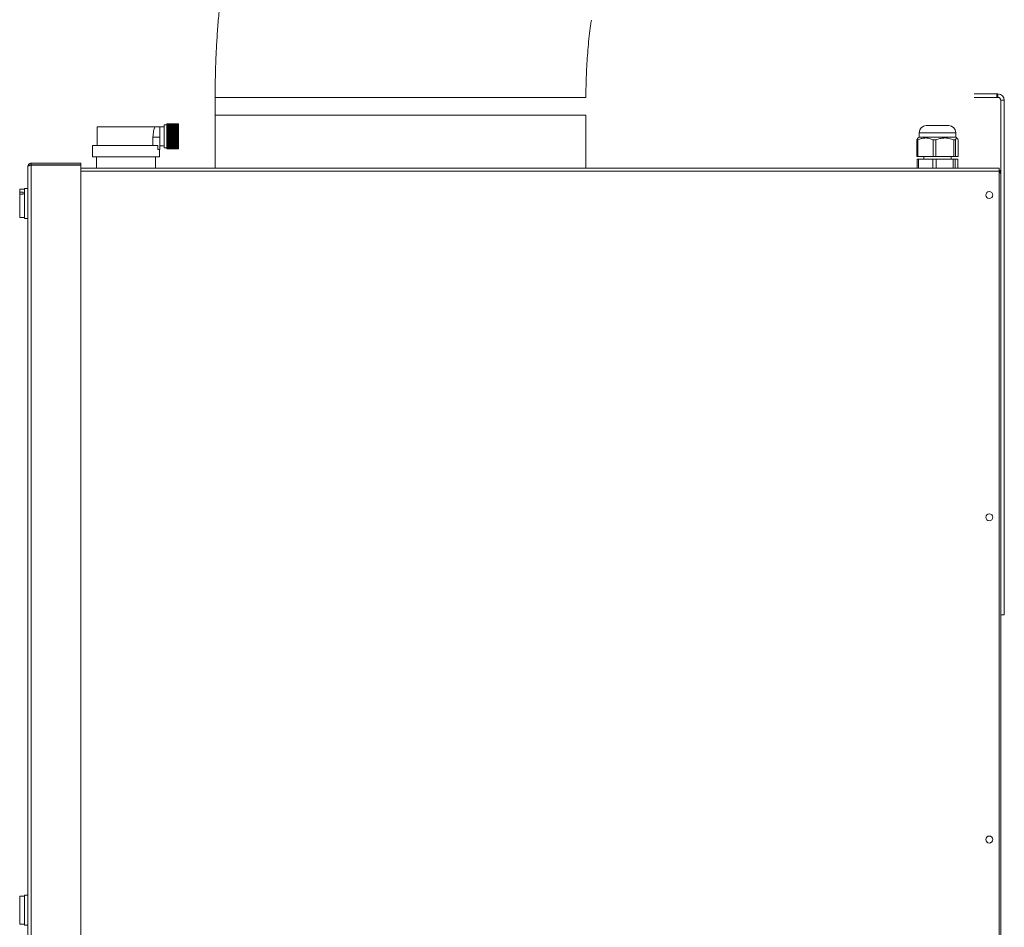
# Model space of a CAD drawing. Units: millimetres. Extents: x -4006 to 5148, y -3707 to -557.
# Drawn here: x 3788 to 4345, y -1860 to -1346 of the extents above; entities that cross this region are included whole.
import ezdxf

# ---------------------------------------------------------------- set-up
doc = ezdxf.new("R2010")
doc.units = ezdxf.units.MM

msp = doc.modelspace()

# ---------------------------------------------------------------- linework, layer by layer
at = {"color": 3, "linetype": 'Continuous', "lineweight": 15}
for p, q in [((4341, -1388.21), (4328.3, -1388.21)), ((4341, -1388.21), (4341, -1390.21)), ((4341, -1388.21), (4341.7, -1388.21)), ((4341.7, -1390.21), (4341.7, -1388.21)), ((3898.3, -1390.21), (3912.53, -1390.21)), ((3912.53, -1390.21), (4108.3, -1390.21)), ((4341, -1390.21), (4328.3, -1390.21)), ((4341, -1390.21), (4341.7, -1390.21)), ((4345.3, -1391.81), (4343.3, -1391.81)), ((4343.3, -1391.81), (4343.3, -1433.26)), ((4345.3, -1391.81), (4345.3, -1683.21)), ((3871, -1405.26), (3877.5, -1405.26)), ((3871, -1405.26), (3871, -1405.27)), ((3871, -1405.27), (3877.5, -1405.27)), ((3871, -1405.27), (3871, -1405.28)), ((3871, -1405.27), (3877.5, -1405.27)), ((3871, -1405.27), (3871, -1405.27)), ((3871, -1405.28), (3877.5, -1405.28)), ((3871, -1405.29), (3871, -1405.28)), ((3871, -1405.29), (3877.5, -1405.29)), ((3871, -1405.29), (3871, -1405.31)), ((3871, -1405.31), (3877.5, -1405.31)), ((3871, -1405.32), (3871, -1405.31)), ((3871, -1405.32), (3877.5, -1405.32)), ((3871, -1405.32), (3871, -1405.35)), ((3871, -1405.35), (3877.5, -1405.35)), ((3871, -1405.37), (3871, -1405.35)), ((3871, -1405.37), (3877.5, -1405.37)), ((3871, -1405.37), (3871, -1405.4)), ((3877.5, -1405.26), (3877.5, -1405.27)), ((3877.5, -1405.27), (3877.5, -1405.28)), ((3877.5, -1405.27), (3877.5, -1405.27)), ((3877.5, -1405.29), (3877.5, -1405.28)), ((3877.5, -1405.29), (3877.5, -1405.31)), ((3877.5, -1405.32), (3877.5, -1405.31)), ((3877.5, -1405.32), (3877.5, -1405.35)), ((3877.5, -1405.37), (3877.5, -1405.35)), ((3877.5, -1405.37), (3877.5, -1405.4)), ((4108.3, -1400.21), (3898.3, -1400.21)), ((3898.3, -1400.21), (3912.53, -1400.21)), ((3912.53, -1400.21), (4108.3, -1400.21)), ((3831.45, -1406.94), (3864.15, -1406.94)), ((3867, -1406.94), (3867, -1412.74)), ((3869.5, -1405.76), (3869.5, -1418.76)), ((3871, -1405.4), (3877.5, -1405.4)), ((3871, -1405.43), (3871, -1405.4)), ((3871, -1405.43), (3877.5, -1405.43)), ((3871, -1405.43), (3871, -1405.47)), ((3871, -1405.47), (3877.5, -1405.47)), ((3871, -1405.49), (3871, -1405.47)), ((3871, -1405.49), (3877.5, -1405.49)), ((3871, -1405.49), (3871, -1405.55)), ((3871, -1405.55), (3877.5, -1405.55)), ((3871, -1405.58), (3871, -1405.55)), ((3871, -1405.58), (3877.5, -1405.58)), ((3871, -1405.58), (3871, -1405.64)), ((3871, -1405.64), (3877.5, -1405.64)), ((3871, -1405.67), (3871, -1405.64)), ((3871, -1405.67), (3877.5, -1405.67)), ((3871, -1405.67), (3871, -1405.74)), ((3871, -1405.74), (3877.5, -1405.74)), ((3871, -1405.77), (3871, -1405.74)), ((3871, -1405.77), (3877.5, -1405.77)), ((3871, -1405.77), (3871, -1405.85)), ((3871, -1405.85), (3877.5, -1405.85)), ((3871, -1405.89), (3871, -1405.85)), ((3871, -1405.89), (3877.5, -1405.89)), ((3871, -1405.89), (3871, -1405.97)), ((3871, -1405.97), (3877.5, -1405.97)), ((3871, -1406.01), (3871, -1405.97)), ((3871, -1406.01), (3877.5, -1406.01)), ((3871, -1406.01), (3871, -1406.1)), ((3871, -1406.1), (3877.5, -1406.1)), ((3871, -1406.15), (3871, -1406.1)), ((3871, -1406.15), (3877.5, -1406.15)), ((3871, -1406.15), (3871, -1406.25)), ((3871, -1406.25), (3877.5, -1406.25)), ((3871, -1406.3), (3871, -1406.25)), ((3871, -1406.3), (3877.5, -1406.3)), ((3871, -1406.3), (3871, -1406.4)), ((3871, -1406.4), (3877.5, -1406.4)), ((3871, -1406.46), (3871, -1406.4)), ((3871, -1406.46), (3877.5, -1406.46)), ((3871, -1406.46), (3871, -1406.57)), ((3871, -1406.57), (3877.5, -1406.57)), ((3871, -1406.63), (3871, -1406.57)), ((3871, -1406.63), (3877.5, -1406.63)), ((3871, -1406.63), (3871, -1406.75)), ((3871, -1406.75), (3877.5, -1406.75)), ((3871, -1406.81), (3871, -1406.75)), ((3871, -1406.81), (3877.5, -1406.81)), ((3871, -1406.81), (3871, -1406.93)), ((3871, -1406.93), (3877.5, -1406.93)), ((3871, -1407), (3871, -1406.93)), ((3871, -1407), (3877.5, -1407)), ((3871, -1407), (3871, -1407.13)), ((3871, -1407.13), (3877.5, -1407.13)), ((3871, -1407.19), (3871, -1407.13)), ((3871, -1407.19), (3877.5, -1407.19)), ((3871, -1407.19), (3871, -1407.33)), ((3871, -1407.33), (3877.5, -1407.33)), ((3871, -1407.4), (3871, -1407.33)), ((3871, -1407.4), (3877.5, -1407.4)), ((3871, -1407.4), (3871, -1407.54)), ((3871, -1407.54), (3877.5, -1407.54)), ((3871, -1407.62), (3871, -1407.54)), ((3871, -1407.62), (3877.5, -1407.62)), ((3871, -1407.62), (3871, -1407.76)), ((3871, -1407.76), (3877.5, -1407.76)), ((3871, -1407.84), (3871, -1407.76)), ((3871, -1407.84), (3877.5, -1407.84)), ((3871, -1407.84), (3871, -1407.99)), ((3871, -1407.99), (3877.5, -1407.99)), ((3871, -1408.07), (3871, -1407.99)), ((3871, -1408.07), (3877.5, -1408.07)), ((3871, -1408.07), (3871, -1408.23)), ((3871, -1408.23), (3877.5, -1408.23)), ((3871, -1408.31), (3871, -1408.23)), ((3871, -1408.31), (3877.5, -1408.31)), ((3871, -1408.31), (3871, -1408.47)), ((3871, -1408.47), (3877.5, -1408.47)), ((3871, -1408.55), (3871, -1408.47)), ((3871, -1408.55), (3877.5, -1408.55)), ((3871, -1408.55), (3871, -1408.72)), ((3871, -1408.72), (3877.5, -1408.72)), ((3871, -1408.81), (3871, -1408.72)), ((3871, -1408.81), (3877.5, -1408.81)), ((3871, -1408.81), (3871, -1408.97)), ((3871, -1408.97), (3877.5, -1408.97)), ((3871, -1409.06), (3871, -1408.97)), ((3871, -1409.06), (3877.5, -1409.06)), ((3871, -1409.06), (3871, -1409.24)), ((3871, -1409.24), (3877.5, -1409.24)), ((3871, -1409.33), (3871, -1409.24)), ((3871, -1409.33), (3877.5, -1409.33)), ((3871, -1409.33), (3871, -1409.5)), ((3871, -1409.5), (3877.5, -1409.5)), ((3871, -1409.6), (3871, -1409.5)), ((3871, -1409.6), (3877.5, -1409.6)), ((3871, -1409.6), (3871, -1409.78)), ((3871, -1409.78), (3877.5, -1409.78)), ((3871, -1409.87), (3871, -1409.78)), ((3871, -1409.87), (3877.5, -1409.87)), ((3871, -1409.87), (3871, -1410.05)), ((3871, -1410.05), (3877.5, -1410.05)), ((3871, -1410.15), (3871, -1410.05)), ((3871, -1410.15), (3877.5, -1410.15)), ((3871, -1410.15), (3871, -1410.33)), ((3871, -1410.33), (3877.5, -1410.33)), ((3871, -1410.43), (3871, -1410.33)), ((3871, -1410.43), (3877.5, -1410.43)), ((3871, -1410.43), (3871, -1410.61)), ((3871, -1410.61), (3877.5, -1410.61)), ((3871, -1410.71), (3871, -1410.61)), ((3871, -1410.71), (3877.5, -1410.71)), ((3871, -1410.71), (3871, -1410.9)), ((3871, -1410.71), (3877.5, -1410.71)), ((3871, -1410.71), (3871, -1410.71)), ((3871, -1410.9), (3877.5, -1410.9)), ((3871, -1410.99), (3871, -1410.9)), ((3877.5, -1405.43), (3877.5, -1405.4)), ((3877.5, -1405.43), (3877.5, -1405.47)), ((3877.5, -1405.49), (3877.5, -1405.47)), ((3877.5, -1405.49), (3877.5, -1405.55)), ((3877.5, -1405.58), (3877.5, -1405.55)), ((3877.5, -1405.58), (3877.5, -1405.64)), ((3877.5, -1405.67), (3877.5, -1405.64)), ((3877.5, -1405.67), (3877.5, -1405.74)), ((3877.5, -1405.77), (3877.5, -1405.74)), ((3877.5, -1405.77), (3877.5, -1405.85)), ((3877.5, -1405.89), (3877.5, -1405.85)), ((3877.5, -1405.89), (3877.5, -1405.97)), ((3877.5, -1406.01), (3877.5, -1405.97)), ((3877.5, -1406.01), (3877.5, -1406.1)), ((3877.5, -1406.15), (3877.5, -1406.1)), ((3877.5, -1406.15), (3877.5, -1406.25)), ((3877.5, -1406.3), (3877.5, -1406.25)), ((3877.5, -1406.3), (3877.5, -1406.4)), ((3877.5, -1406.46), (3877.5, -1406.4)), ((3877.5, -1406.46), (3877.5, -1406.57)), ((3877.5, -1406.63), (3877.5, -1406.57)), ((3877.5, -1406.63), (3877.5, -1406.75)), ((3877.5, -1406.81), (3877.5, -1406.75)), ((3877.5, -1406.81), (3877.5, -1406.93)), ((3877.5, -1407), (3877.5, -1406.93)), ((3877.5, -1407), (3877.5, -1407.13)), ((3877.5, -1407.19), (3877.5, -1407.13)), ((3877.5, -1407.19), (3877.5, -1407.33)), ((3877.5, -1407.4), (3877.5, -1407.33)), ((3877.5, -1407.4), (3877.5, -1407.54)), ((3877.5, -1407.62), (3877.5, -1407.54)), ((3877.5, -1407.62), (3877.5, -1407.76)), ((3877.5, -1407.84), (3877.5, -1407.76)), ((3877.5, -1407.84), (3877.5, -1407.99)), ((3877.5, -1408.07), (3877.5, -1407.99)), ((3877.5, -1408.07), (3877.5, -1408.23)), ((3877.5, -1408.31), (3877.5, -1408.23)), ((3877.5, -1408.31), (3877.5, -1408.47)), ((3877.5, -1408.55), (3877.5, -1408.47)), ((3877.5, -1408.55), (3877.5, -1408.72)), ((3877.5, -1408.81), (3877.5, -1408.72)), ((3877.5, -1408.81), (3877.5, -1408.97)), ((3877.5, -1409.06), (3877.5, -1408.97)), ((3877.5, -1409.06), (3877.5, -1409.24)), ((3877.5, -1409.33), (3877.5, -1409.24)), ((3877.5, -1409.33), (3877.5, -1409.5)), ((3877.5, -1409.6), (3877.5, -1409.5)), ((3877.5, -1409.6), (3877.5, -1409.78)), ((3877.5, -1409.87), (3877.5, -1409.78)), ((3877.5, -1409.87), (3877.5, -1410.05)), ((3877.5, -1410.15), (3877.5, -1410.05)), ((3877.5, -1410.15), (3877.5, -1410.33)), ((3877.5, -1410.43), (3877.5, -1410.33)), ((3877.5, -1410.43), (3877.5, -1410.61)), ((3877.5, -1410.71), (3877.5, -1410.61)), ((3877.5, -1410.71), (3877.5, -1410.9)), ((3877.5, -1410.71), (3877.5, -1410.71)), ((3877.5, -1410.99), (3877.5, -1410.9)), ((4317.85, -1410.21), (4297.05, -1410.21)), ((4301.05, -1406.21), (4313.79, -1406.21)), ((4313.79, -1406.21), (4313.85, -1406.21)), ((3863.09, -1417.44), (3863.09, -1412.74)), ((3867, -1412.74), (3863.09, -1412.74)), ((3867, -1412.74), (3867, -1419.64)), ((3871, -1410.99), (3877.5, -1410.99)), ((3871, -1411), (3871, -1410.99)), ((3871, -1411), (3877.5, -1411)), ((3871, -1411), (3871, -1411.19)), ((3871, -1411.19), (3877.5, -1411.19)), ((3871, -1411.27), (3871, -1411.19)), ((3871, -1411.27), (3877.5, -1411.27)), ((3871, -1411.29), (3871, -1411.27)), ((3871, -1411.29), (3877.5, -1411.29)), ((3871, -1411.29), (3871, -1411.48)), ((3871, -1411.48), (3877.5, -1411.48)), ((3871, -1411.55), (3871, -1411.48)), ((3871, -1411.55), (3877.5, -1411.55)), ((3871, -1411.58), (3871, -1411.55)), ((3871, -1411.58), (3877.5, -1411.58)), ((3871, -1411.58), (3871, -1411.77)), ((3871, -1411.77), (3877.5, -1411.77)), ((3871, -1411.84), (3871, -1411.77)), ((3871, -1411.84), (3877.5, -1411.84)), ((3871, -1411.87), (3871, -1411.84)), ((3871, -1411.87), (3877.5, -1411.87)), ((3871, -1411.87), (3871, -1412.07)), ((3871, -1412.07), (3877.5, -1412.07)), ((3871, -1412.12), (3871, -1412.07)), ((3871, -1412.12), (3877.5, -1412.12)), ((3871, -1412.17), (3871, -1412.12)), ((3871, -1412.17), (3871, -1412.36)), ((3871, -1412.17), (3877.5, -1412.17)), ((3871, -1412.36), (3877.5, -1412.36)), ((3871, -1412.4), (3871, -1412.36)), ((3871, -1412.4), (3877.5, -1412.4)), ((3871, -1412.46), (3871, -1412.4)), ((3871, -1412.46), (3877.5, -1412.46)), ((3871, -1412.46), (3871, -1412.65)), ((3871, -1412.65), (3877.5, -1412.65)), ((3871, -1412.69), (3871, -1412.65)), ((3871, -1412.69), (3877.5, -1412.69)), ((3871, -1412.75), (3871, -1412.69)), ((3871, -1412.75), (3877.5, -1412.75)), ((3871, -1412.75), (3871, -1412.94)), ((3871, -1412.94), (3877.5, -1412.94)), ((3871, -1412.97), (3871, -1412.94)), ((3871, -1412.97), (3877.5, -1412.97)), ((3871, -1413.04), (3871, -1412.97)), ((3871, -1413.04), (3877.5, -1413.04)), ((3871, -1413.04), (3871, -1413.24)), ((3871, -1413.24), (3877.5, -1413.24)), ((3871, -1413.26), (3871, -1413.24)), ((3871, -1413.26), (3877.5, -1413.26)), ((3871, -1413.33), (3871, -1413.26)), ((3871, -1413.33), (3877.5, -1413.33)), ((3871, -1413.33), (3871, -1413.52)), ((3871, -1413.52), (3877.5, -1413.52)), ((3871, -1413.54), (3871, -1413.52)), ((3871, -1413.54), (3877.5, -1413.54)), ((3871, -1413.62), (3871, -1413.54)), ((3871, -1413.62), (3877.5, -1413.62)), ((3871, -1413.62), (3871, -1413.81)), ((3871, -1413.81), (3877.5, -1413.81)), ((3871, -1413.81), (3877.5, -1413.81)), ((3871, -1413.81), (3871, -1413.81)), ((3871, -1413.91), (3871, -1413.81)), ((3871, -1413.91), (3877.5, -1413.91)), ((3871, -1413.91), (3871, -1414.1)), ((3871, -1414.1), (3877.5, -1414.1)), ((3871, -1414.19), (3871, -1414.1)), ((3871, -1414.19), (3877.5, -1414.19)), ((3871, -1414.19), (3871, -1414.38)), ((3871, -1414.38), (3877.5, -1414.38)), ((3871, -1414.47), (3871, -1414.38)), ((3871, -1414.47), (3877.5, -1414.47)), ((3871, -1414.47), (3871, -1414.66)), ((3871, -1414.66), (3877.5, -1414.66)), ((3871, -1414.75), (3871, -1414.66)), ((3871, -1414.75), (3877.5, -1414.75)), ((3871, -1414.75), (3871, -1414.93)), ((3871, -1414.93), (3877.5, -1414.93)), ((3871, -1415.02), (3871, -1414.93)), ((3871, -1415.02), (3877.5, -1415.02)), ((3871, -1415.02), (3871, -1415.2)), ((3871, -1415.2), (3877.5, -1415.2)), ((3871, -1415.29), (3871, -1415.2)), ((3871, -1415.29), (3877.5, -1415.29)), ((3871, -1415.29), (3871, -1415.46)), ((3871, -1415.46), (3877.5, -1415.46)), ((3871, -1415.55), (3871, -1415.46)), ((3871, -1415.55), (3877.5, -1415.55)), ((3871, -1415.55), (3871, -1415.72)), ((3871, -1415.72), (3877.5, -1415.72)), ((3871, -1415.81), (3871, -1415.72)), ((3871, -1415.81), (3877.5, -1415.81)), ((3871, -1415.81), (3871, -1415.97)), ((3871, -1415.97), (3877.5, -1415.97)), ((3871, -1416.05), (3871, -1415.97)), ((3871, -1416.05), (3877.5, -1416.05)), ((3871, -1416.05), (3871, -1416.22)), ((3871, -1416.22), (3877.5, -1416.22)), ((3871, -1416.3), (3871, -1416.22)), ((3871, -1416.3), (3877.5, -1416.3)), ((3871, -1416.3), (3871, -1416.45)), ((3871, -1416.45), (3877.5, -1416.45)), ((3871, -1416.53), (3871, -1416.45)), ((3871, -1416.53), (3877.5, -1416.53)), ((3871, -1416.53), (3871, -1416.69)), ((3877.5, -1411), (3877.5, -1410.99)), ((3877.5, -1411), (3877.5, -1411.19)), ((3877.5, -1411.27), (3877.5, -1411.19)), ((3877.5, -1411.29), (3877.5, -1411.27)), ((3877.5, -1411.29), (3877.5, -1411.48)), ((3877.5, -1411.55), (3877.5, -1411.48)), ((3877.5, -1411.58), (3877.5, -1411.55)), ((3877.5, -1411.58), (3877.5, -1411.77)), ((3877.5, -1411.84), (3877.5, -1411.77)), ((3877.5, -1411.87), (3877.5, -1411.84)), ((3877.5, -1411.87), (3877.5, -1412.07)), ((3877.5, -1412.12), (3877.5, -1412.07)), ((3877.5, -1412.17), (3877.5, -1412.12)), ((3877.5, -1412.17), (3877.5, -1412.36)), ((3877.5, -1412.4), (3877.5, -1412.36)), ((3877.5, -1412.46), (3877.5, -1412.4)), ((3877.5, -1412.46), (3877.5, -1412.65)), ((3877.5, -1412.69), (3877.5, -1412.65)), ((3877.5, -1412.75), (3877.5, -1412.69)), ((3877.5, -1412.75), (3877.5, -1412.94)), ((3877.5, -1412.97), (3877.5, -1412.94)), ((3877.5, -1413.04), (3877.5, -1412.97)), ((3877.5, -1413.04), (3877.5, -1413.24)), ((3877.5, -1413.26), (3877.5, -1413.24)), ((3877.5, -1413.33), (3877.5, -1413.26)), ((3877.5, -1413.33), (3877.5, -1413.52)), ((3877.5, -1413.54), (3877.5, -1413.52)), ((3877.5, -1413.62), (3877.5, -1413.54)), ((3877.5, -1413.62), (3877.5, -1413.81)), ((3877.5, -1413.81), (3877.5, -1413.81)), ((3877.5, -1413.91), (3877.5, -1413.81)), ((3877.5, -1413.91), (3877.5, -1414.1)), ((3877.5, -1414.19), (3877.5, -1414.1)), ((3877.5, -1414.19), (3877.5, -1414.38)), ((3877.5, -1414.47), (3877.5, -1414.38)), ((3877.5, -1414.47), (3877.5, -1414.66)), ((3877.5, -1414.75), (3877.5, -1414.66)), ((3877.5, -1414.75), (3877.5, -1414.93)), ((3877.5, -1415.02), (3877.5, -1414.93)), ((3877.5, -1415.02), (3877.5, -1415.2)), ((3877.5, -1415.29), (3877.5, -1415.2)), ((3877.5, -1415.29), (3877.5, -1415.46)), ((3877.5, -1415.55), (3877.5, -1415.46)), ((3877.5, -1415.55), (3877.5, -1415.72)), ((3877.5, -1415.81), (3877.5, -1415.72)), ((3877.5, -1415.81), (3877.5, -1415.97)), ((3877.5, -1416.05), (3877.5, -1415.97)), ((3877.5, -1416.05), (3877.5, -1416.22)), ((3877.5, -1416.3), (3877.5, -1416.22)), ((3877.5, -1416.3), (3877.5, -1416.45)), ((3877.5, -1416.53), (3877.5, -1416.45)), ((3877.5, -1416.53), (3877.5, -1416.69)), ((4296.34, -1414.23), (4295.79, -1414.23)), ((4295.79, -1414.23), (4295.79, -1423.71)), ((4296.34, -1414.23), (4296.34, -1423.71)), ((4317.85, -1412.71), (4297.05, -1412.71)), ((4306.46, -1414.23), (4305, -1414.23)), ((4305, -1414.23), (4305, -1423.71)), ((4306.46, -1414.23), (4306.46, -1423.71)), ((4317.57, -1414.23), (4316.67, -1414.23)), ((4316.67, -1414.23), (4316.67, -1423.71)), ((4317.57, -1414.23), (4317.57, -1423.71)), ((4319.12, -1414.23), (4319.12, -1423.71)), ((3865.9, -1417.44), (3828.8, -1417.44)), ((3865.9, -1417.44), (3865.9, -1419.64)), ((3867, -1419.64), (3865.9, -1419.64)), ((3871, -1416.69), (3877.5, -1416.69)), ((3871, -1416.76), (3871, -1416.69)), ((3871, -1416.76), (3877.5, -1416.76)), ((3871, -1416.76), (3871, -1416.91)), ((3871, -1416.91), (3877.5, -1416.91)), ((3871, -1416.98), (3871, -1416.91)), ((3871, -1416.98), (3877.5, -1416.98)), ((3871, -1416.98), (3871, -1417.12)), ((3871, -1417.12), (3877.5, -1417.12)), ((3871, -1417.2), (3871, -1417.12)), ((3871, -1417.2), (3877.5, -1417.2)), ((3871, -1417.2), (3871, -1417.33)), ((3871, -1417.33), (3877.5, -1417.33)), ((3871, -1417.4), (3871, -1417.33)), ((3871, -1417.4), (3877.5, -1417.4)), ((3871, -1417.4), (3871, -1417.53)), ((3871, -1417.53), (3877.5, -1417.53)), ((3871, -1417.59), (3871, -1417.53)), ((3871, -1417.59), (3877.5, -1417.59)), ((3871, -1417.59), (3871, -1417.72)), ((3871, -1417.72), (3877.5, -1417.72)), ((3871, -1417.78), (3871, -1417.72)), ((3871, -1417.78), (3877.5, -1417.78)), ((3871, -1417.78), (3871, -1417.9)), ((3871, -1417.9), (3877.5, -1417.9)), ((3871, -1417.95), (3871, -1417.9)), ((3871, -1417.95), (3877.5, -1417.95)), ((3871, -1417.95), (3871, -1418.06)), ((3871, -1418.06), (3877.5, -1418.06)), ((3871, -1418.12), (3871, -1418.06)), ((3871, -1418.12), (3877.5, -1418.12)), ((3871, -1418.12), (3871, -1418.22)), ((3871, -1418.22), (3877.5, -1418.22)), ((3871, -1418.28), (3871, -1418.22)), ((3871, -1418.28), (3877.5, -1418.28)), ((3871, -1418.28), (3871, -1418.37)), ((3871, -1418.37), (3877.5, -1418.37)), ((3871, -1418.42), (3871, -1418.37)), ((3871, -1418.42), (3877.5, -1418.42)), ((3871, -1418.42), (3871, -1418.51)), ((3871, -1418.51), (3877.5, -1418.51)), ((3871, -1418.55), (3871, -1418.51)), ((3871, -1418.55), (3877.5, -1418.55)), ((3871, -1418.55), (3871, -1418.64)), ((3871, -1418.64), (3877.5, -1418.64)), ((3871, -1418.68), (3871, -1418.64)), ((3871, -1418.68), (3877.5, -1418.68)), ((3871, -1418.68), (3871, -1418.75)), ((3871, -1418.75), (3877.5, -1418.75)), ((3871, -1418.79), (3871, -1418.75)), ((3871, -1418.79), (3877.5, -1418.79)), ((3871, -1418.79), (3871, -1418.86)), ((3871, -1418.86), (3877.5, -1418.86)), ((3871, -1418.89), (3871, -1418.86)), ((3871, -1418.89), (3877.5, -1418.89)), ((3871, -1418.89), (3871, -1418.95)), ((3871, -1418.95), (3877.5, -1418.95)), ((3871, -1418.98), (3871, -1418.95)), ((3871, -1418.98), (3877.5, -1418.98)), ((3871, -1418.98), (3871, -1419.03)), ((3871, -1419.03), (3877.5, -1419.03)), ((3871, -1419.05), (3871, -1419.03)), ((3871, -1419.05), (3877.5, -1419.05)), ((3871, -1419.05), (3871, -1419.1)), ((3871, -1419.1), (3877.5, -1419.1)), ((3871, -1419.12), (3871, -1419.1)), ((3871, -1419.12), (3877.5, -1419.12)), ((3871, -1419.12), (3871, -1419.16)), ((3871, -1419.16), (3877.5, -1419.16)), ((3871, -1419.17), (3871, -1419.16)), ((3871, -1419.17), (3877.5, -1419.17)), ((3871, -1419.17), (3871, -1419.2)), ((3871, -1419.2), (3877.5, -1419.2)), ((3871, -1419.21), (3871, -1419.2)), ((3871, -1419.21), (3877.5, -1419.21)), ((3871, -1419.21), (3871, -1419.23)), ((3871, -1419.23), (3877.5, -1419.23)), ((3871, -1419.24), (3871, -1419.23)), ((3871, -1419.24), (3877.5, -1419.24)), ((3871, -1419.24), (3871, -1419.25)), ((3871, -1419.25), (3877.5, -1419.25)), ((3871, -1419.26), (3871, -1419.25)), ((3871, -1419.26), (3877.5, -1419.26)), ((3871, -1419.26), (3877.5, -1419.26)), ((3871, -1419.26), (3871, -1419.26)), ((3877.5, -1416.76), (3877.5, -1416.69)), ((3877.5, -1416.76), (3877.5, -1416.91)), ((3877.5, -1416.98), (3877.5, -1416.91)), ((3877.5, -1416.98), (3877.5, -1417.12)), ((3877.5, -1417.2), (3877.5, -1417.12)), ((3877.5, -1417.2), (3877.5, -1417.33)), ((3877.5, -1417.4), (3877.5, -1417.33)), ((3877.5, -1417.4), (3877.5, -1417.53)), ((3877.5, -1417.59), (3877.5, -1417.53)), ((3877.5, -1417.59), (3877.5, -1417.72)), ((3877.5, -1417.78), (3877.5, -1417.72)), ((3877.5, -1417.78), (3877.5, -1417.9)), ((3877.5, -1417.95), (3877.5, -1417.9)), ((3877.5, -1417.95), (3877.5, -1418.06)), ((3877.5, -1418.12), (3877.5, -1418.06)), ((3877.5, -1418.12), (3877.5, -1418.22)), ((3877.5, -1418.28), (3877.5, -1418.22)), ((3877.5, -1418.28), (3877.5, -1418.37)), ((3877.5, -1418.42), (3877.5, -1418.37)), ((3877.5, -1418.42), (3877.5, -1418.51)), ((3877.5, -1418.55), (3877.5, -1418.51)), ((3877.5, -1418.55), (3877.5, -1418.64)), ((3877.5, -1418.68), (3877.5, -1418.64)), ((3877.5, -1418.68), (3877.5, -1418.75)), ((3877.5, -1418.79), (3877.5, -1418.75)), ((3877.5, -1418.79), (3877.5, -1418.86)), ((3877.5, -1418.89), (3877.5, -1418.86)), ((3877.5, -1418.89), (3877.5, -1418.95)), ((3877.5, -1418.98), (3877.5, -1418.95)), ((3877.5, -1418.98), (3877.5, -1419.03)), ((3877.5, -1419.05), (3877.5, -1419.03)), ((3877.5, -1419.05), (3877.5, -1419.1)), ((3877.5, -1419.12), (3877.5, -1419.1)), ((3877.5, -1419.12), (3877.5, -1419.16)), ((3877.5, -1419.17), (3877.5, -1419.16)), ((3877.5, -1419.17), (3877.5, -1419.2)), ((3877.5, -1419.21), (3877.5, -1419.2)), ((3877.5, -1419.21), (3877.5, -1419.23)), ((3877.5, -1419.24), (3877.5, -1419.23)), ((3877.5, -1419.24), (3877.5, -1419.25)), ((3877.5, -1419.26), (3877.5, -1419.25)), ((3877.5, -1419.26), (3877.5, -1419.26)), ((3794.05, -1427.46), (3822.3, -1427.46)), ((3822.3, -1427.46), (3822.3, -1428.46)), ((3866.8, -1423.94), (3828.8, -1423.94)), ((4295.79, -1423.71), (4296.34, -1423.71)), ((4295.99, -1425.21), (4295.99, -1430.21)), ((4295.99, -1425.21), (4296.73, -1425.21)), ((4296.34, -1423.71), (4305, -1423.71)), ((4296.73, -1425.21), (4296.73, -1430.21)), ((4296.73, -1425.21), (4304.8, -1425.21)), ((4304.8, -1425.21), (4304.8, -1430.21)), ((4304.8, -1425.21), (4306.75, -1425.21)), ((4305, -1423.71), (4306.46, -1423.71)), ((4306.46, -1423.71), (4316.67, -1423.71)), ((4306.75, -1425.21), (4306.75, -1430.21)), ((4306.75, -1425.21), (4316.26, -1425.21)), ((4316.26, -1425.21), (4316.26, -1430.21)), ((4316.26, -1425.21), (4317.48, -1425.21)), ((4316.67, -1423.71), (4317.57, -1423.71)), ((4317.48, -1425.21), (4317.48, -1430.21)), ((4317.48, -1425.21), (4318.91, -1425.21)), ((4317.57, -1423.71), (4319.12, -1423.71)), ((4318.91, -1425.21), (4318.91, -1430.21)), ((3792.3, -1429.21), (3792.3, -2191.41)), ((3793.3, -1428.74), (3793.3, -1428.46)), ((3793.91, -1428.46), (3794.05, -1428.46)), ((3794.05, -1428.46), (3822.3, -1428.46)), ((3794.05, -1428.56), (3794.05, -2193.16)), ((3794.05, -1428.56), (3822.3, -1428.56)), ((3803.3, -1428.56), (3803.3, -1428.46)), ((3803.3, -1428.56), (3803.3, -1428.46)), ((3813.3, -1428.56), (3813.3, -1428.46)), ((3822.3, -1428.56), (3822.3, -2193.16)), ((3822.3, -1430.21), (4342.45, -1430.21)), ((3822.3, -1431.96), (4342.45, -1431.96)), ((4342.45, -1431.96), (4342.45, -1430.21)), ((4343.3, -1431.51), (4342.45, -1431.51)), ((4342.45, -2189.91), (4342.45, -1431.96)), ((4343.3, -1433.26), (4343.3, -2188.76)), ((3787.6, -1442.21), (3787.6, -1443.92)), ((3789.6, -1443.92), (3787.6, -1443.92)), ((3787.6, -1443.92), (3787.6, -1444.96)), ((3789.6, -1444.96), (3789.6, -1443.92)), ((3790.3, -1441.71), (3790.3, -1458.71)), ((3787.6, -1444.96), (3787.6, -1458.21)), ((3789.6, -1444.96), (3787.6, -1444.96)), ((4345.3, -1683.21), (4343.3, -1683.21)), ((3789.6, -1842.52), (3787.6, -1842.52)), ((3787.6, -1842.52), (3787.6, -1842.58)), ((3787.6, -1842.58), (3787.6, -1858.5)), ((3789.6, -1842.58), (3787.6, -1842.58)), ((3789.6, -1842.58), (3789.6, -1842.51)), ((3790.3, -1842.01), (3790.3, -1858.36)), ((3789.6, -1858.5), (3787.6, -1858.5)), ((3789.6, -1858.51), (3789.6, -1858.5)), ((3790.3, -1858.36), (3790.3, -1859.01))]:
    msp.add_line(p, q, dxfattribs=at)
for centre in [(4336.8, -1445.51), (4336.8, -1628.01), (4336.8, -1810.51)]:
    msp.add_circle(centre, 1.98, dxfattribs=at)
for centre, radius, start, end in [((4341.7, -1391.81), 3.6, 0, 90), ((4341.7, -1391.81), 1.6, 0, 90), ((4301.05, -1410.21), 4, 90, 180), ((4313.85, -1410.21), 4, 0, 90)]:
    msp.add_arc(centre, radius, start, end, dxfattribs=at)
for points, knots in [([(4038.99, -1088.15), (4038.07, -1088.6), (4034.95, -1090.09), (4029.77, -1092.93), (4023.44, -1096.66), (4017.22, -1100.71), (4011.09, -1105.04), (4005.07, -1109.67), (3999.15, -1114.6), (3993.35, -1119.83), (3987.66, -1125.35), (3982.09, -1131.18), (3976.65, -1137.31), (3971.34, -1143.74), (3966.17, -1150.46), (3961.15, -1157.47), (3956.29, -1164.76), (3951.6, -1172.32), (3947.09, -1180.12), (3942.77, -1188.16), (3938.64, -1196.41), (3934.72, -1204.85), (3931, -1213.47), (3927.48, -1222.25), (3924.18, -1231.17), (3921.08, -1240.21), (3918.19, -1249.38), (3915.5, -1258.64), (3913.02, -1268), (3910.73, -1277.45), (3908.65, -1286.98), (3906.76, -1296.57), (3905.06, -1306.23), (3903.55, -1315.95), (3902.24, -1325.71), (3901.11, -1335.52), (3900.18, -1345.36), (3899.43, -1355.23), (3898.86, -1365.12), (3898.49, -1375.03), (3898.32, -1383.4), (3898.31, -1388.46), (3898.3, -1390.21)], [0, 0, 0, 0, 0.009365, 0.03167, 0.054197, 0.076972, 0.10002, 0.123367, 0.147036, 0.171046, 0.195413, 0.220149, 0.245255, 0.270725, 0.296544, 0.322686, 0.349115, 0.375789, 0.402656, 0.429667, 0.456769, 0.483916, 0.511055, 0.538153, 0.565187, 0.592139, 0.618997, 0.645756, 0.672413, 0.69897, 0.725429, 0.751797, 0.77808, 0.804285, 0.830421, 0.856497, 0.88252, 0.908501, 0.934448, 0.96037, 0.986277, 1, 1, 1, 1]), ([(4108.3, -1390.21), (4108.31, -1389.12), (4108.32, -1385.91), (4108.43, -1380.58), (4108.68, -1374.24), (4109.06, -1367.95), (4109.56, -1361.73), (4110.18, -1355.59), (4110.79, -1350.47), (4111.23, -1347.43), (4111.39, -1346.37)], [0, 0, 0, 0, 0.072814, 0.215221, 0.35754, 0.499659, 0.64148, 0.782909, 0.92385, 1, 1, 1, 1]), ([(3863.09, -1412.74), (3863.11, -1412.11), (3863.16, -1410.85), (3863.48, -1409.16), (3863.84, -1407.83), (3864.11, -1407.06), (3864.14, -1406.97), (3864.15, -1406.94)], [0, 0, 0, 0, 0.205347, 0.410367, 0.62369, 0.843277, 1, 1, 1, 1]), ([(4295.79, -1414.23), (4295.86, -1414.06), (4296.04, -1413.62), (4296.23, -1413.41), (4296.35, -1413.28)], [0, 0, 0, 0, 0.372226, 1, 1, 1, 1]), ([(4305, -1414.23), (4304.25, -1413.92), (4302.71, -1413.31), (4300.42, -1413.1), (4298.27, -1413.44), (4296.99, -1413.96), (4296.34, -1414.23)], [0, 0, 0, 0, 0.267716, 0.544599, 0.769341, 1, 1, 1, 1]), ([(4316.67, -1414.23), (4315.78, -1413.92), (4313.97, -1413.31), (4311.27, -1413.1), (4308.73, -1413.44), (4307.22, -1413.96), (4306.46, -1414.23)], [0, 0, 0, 0, 0.267715, 0.544595, 0.76934, 1, 1, 1, 1]), ([(4319.12, -1414.23), (4319.02, -1414), (4318.82, -1413.54), (4318.49, -1413.16), (4318.14, -1413.18), (4317.82, -1413.62), (4317.64, -1414.07), (4317.57, -1414.23)], [0, 0, 0, 0, 0.196929, 0.396959, 0.626975, 0.864844, 1, 1, 1, 1]), ([(3792.3, -1429.21), (3792.33, -1428.98), (3792.38, -1428.52), (3792.79, -1427.94), (3793.36, -1427.54), (3793.82, -1427.48), (3794.05, -1427.46)], [0, 0, 0, 0, 0.250006, 0.500006, 0.750001, 1, 1, 1, 1]), ([(3794.05, -1428.56), (3793.89, -1428.6), (3793.52, -1428.68), (3793, -1428.82), (3792.57, -1428.96), (3792.34, -1429.09), (3792.31, -1429.17), (3792.3, -1429.21)], [0, 0, 0, 0, 0.180974, 0.401557, 0.622153, 0.842744, 1, 1, 1, 1]), ([(3793.52, -1428.69), (3793.52, -1428.68), (3793.57, -1428.6), (3793.76, -1428.5), (3793.96, -1428.47), (3794.05, -1428.46)], [0, 0, 0, 0, 0.020622, 0.510303, 1, 1, 1, 1]), ([(4342.45, -1431.8), (4342.58, -1431.87), (4342.9, -1432.06), (4343.23, -1432.6), (4343.28, -1433.04), (4343.3, -1433.26)], [0, 0, 0, 0, 0.243676, 0.636743, 1, 1, 1, 1]), ([(4343.3, -1433.26), (4343.27, -1433.2), (4343.22, -1433.1), (4342.89, -1432.96), (4342.57, -1432.87), (4342.45, -1432.84)], [0, 0, 0, 0, 0.385462, 0.770902, 1, 1, 1, 1])]:
    msp.add_open_spline(points, degree=3, knots=knots, dxfattribs=at)
for points in [[(3898.3, -1390.21), (3898.3, -1400.21)], [(3898.3, -1400.21), (3898.3, -1430.21)], [(4108.3, -1430.21), (4108.3, -1400.21)], [(3831.45, -1406.94), (3831.45, -1417.44)], [(3867, -1406.94), (3864.15, -1406.94)], [(3869.5, -1406.94), (3867, -1406.94)], [(3871, -1405.76), (3869.5, -1405.76)], [(4297.05, -1410.21), (4297.05, -1412.71)], [(4317.85, -1412.71), (4317.85, -1410.21)], [(4297.05, -1412.71), (4296.34, -1413.28)], [(4318.56, -1413.28), (4317.85, -1412.71)], [(3828.8, -1417.44), (3828.8, -1423.94)], [(3866.8, -1423.94), (3866.8, -1419.64)], [(3867, -1417.59), (3869.5, -1417.59)], [(3869.5, -1418.76), (3871, -1418.76)], [(3794.05, -1427.46), (3794.05, -1428.46)], [(3831.16, -1423.94), (3831.16, -1430.21)], [(3864.44, -1430.21), (3864.44, -1423.94)], [(4299.65, -1423.71), (4299.65, -1425.21)], [(4315.25, -1425.21), (4315.25, -1423.71)], [(3790.3, -1442.21), (3787.6, -1442.21)], [(3792.3, -1441.71), (3790.3, -1441.71)], [(3787.6, -1458.21), (3790.3, -1458.21)], [(3790.3, -1458.71), (3792.3, -1458.71)], [(3790.3, -1842.51), (3789.6, -1842.51)], [(3792.3, -1842.01), (3790.3, -1842.01)], [(3789.6, -1858.51), (3790.3, -1858.51)], [(3790.3, -1859.01), (3792.3, -1859.01)]]:
    msp.add_open_spline(points, degree=1, dxfattribs=at)

doc.saveas('drawing.dxf')
